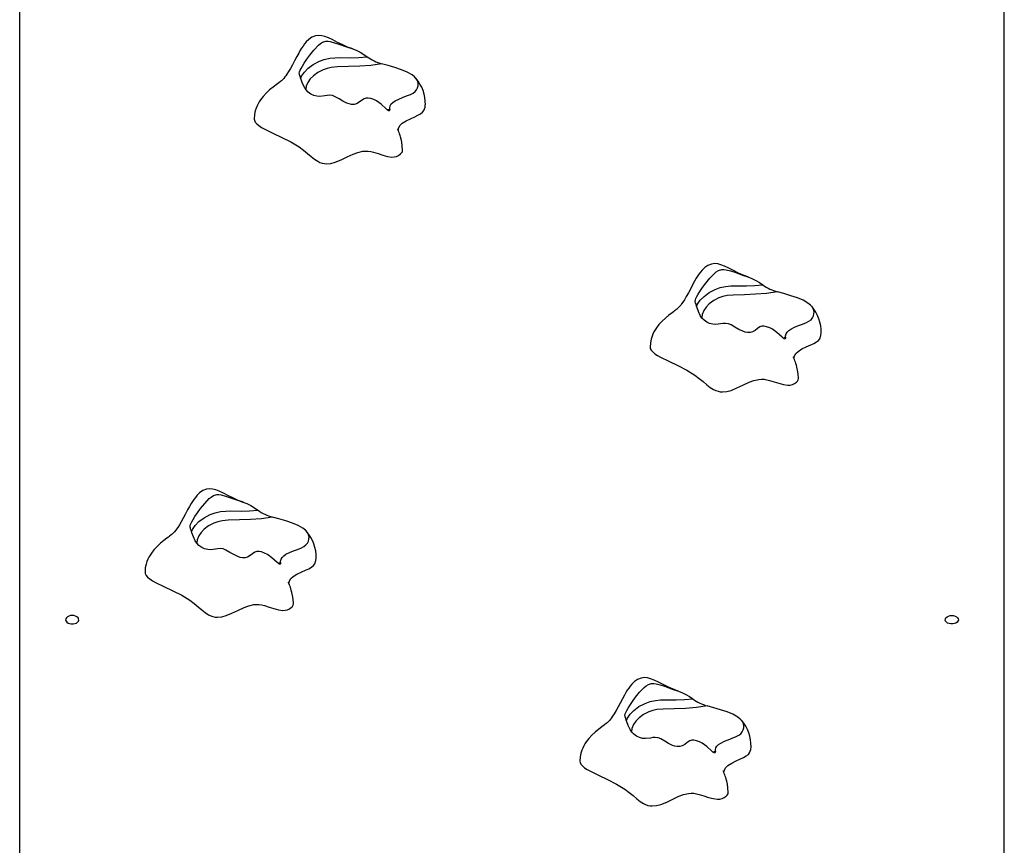
# Model space of a CAD drawing. Units: millimetres. Extents: x 9268 to 15349, y 1936 to 9916.
# Drawn here: x 11718 to 12468, y 7215 to 7844 of the extents above; entities that cross this region are included whole.
import ezdxf

# ---------------------------------------------------------------- set-up
doc = ezdxf.new("R2010")
doc.units = ezdxf.units.MM
doc.layers.add('Default', color=7, linetype='Continuous')

# ---------------------------------------------------------------- blocks, each defined once
blk = doc.blocks.new('SE5')
at = {"layer": 'Default', "color": 7, "linetype": 'Continuous'}
for p, q in [((11717.87, 7185.55), (11717.87, 8415.7)), ((12467.87, 7185.55), (12467.87, 8415.7)), ((11940.51, 7830.69), (11938.11, 7829.02)), ((11943.2, 7831.76), (11940.51, 7830.69)), ((11945.79, 7832.07), (11943.2, 7831.76)), ((11948.02, 7831.84), (11945.79, 7832.07)), ((11950.33, 7831.24), (11948.02, 7831.84)), ((11953.08, 7830.21), (11950.33, 7831.24)), ((11956.38, 7828.69), (11953.08, 7830.21)), ((11932.65, 7822.51), (11931.63, 7820.86)), ((11933.68, 7824.03), (11932.65, 7822.51)), ((11934.84, 7825.58), (11933.68, 7824.03)), ((11936.19, 7827.17), (11934.84, 7825.58)), ((11938.11, 7829.02), (11936.19, 7827.17)), ((11941.96, 7820.94), (11945.47, 7824.6)), ((11945.47, 7824.6), (11946.97, 7825.84)), ((11946.97, 7825.84), (11948.64, 7826.89)), ((11948.64, 7826.89), (11951.08, 7827.65)), ((11951.08, 7827.65), (11952.78, 7827.68)), ((11952.78, 7827.68), (11954.49, 7827.43)), ((11954.49, 7827.43), (11957.72, 7826.57)), ((11960.03, 7826.82), (11956.38, 7828.69)), ((11957.72, 7826.57), (11960.94, 7825.45)), ((11963.9, 7824.86), (11960.03, 7826.82)), ((11960.94, 7825.45), (11967.6, 7823.08)), ((11967.52, 7823.22), (11963.9, 7824.86)), ((11970.85, 7822.05), (11967.52, 7823.22)), ((11967.6, 7823.08), (11970.93, 7822.02)), ((11928.92, 7815.97), (11927.18, 7812.65)), ((11930.39, 7818.7), (11928.92, 7815.97)), ((11931.63, 7820.86), (11930.39, 7818.7)), ((11936.54, 7813.9), (11938.88, 7817.1)), ((11938.88, 7817.1), (11941.96, 7820.94)), ((11954.07, 7814.71), (11957.94, 7815.1)), ((11957.94, 7815.1), (11961.86, 7815.21)), ((11961.86, 7815.21), (11969.86, 7815.15)), ((11969.86, 7815.15), (11976.16, 7815.31)), ((11971.4, 7821.85), (11970.85, 7822.05)), ((11970.93, 7822.02), (11974.13, 7820.84)), ((11974.13, 7820.84), (11977.15, 7819.29)), ((11976.16, 7815.31), (11982.46, 7815.89)), ((11977.15, 7819.29), (11979.93, 7817.59)), ((11979.93, 7817.59), (11982.46, 7815.89)), ((11925.66, 7809.8), (11924.07, 7806.93)), ((11927.18, 7812.65), (11925.66, 7809.8)), ((11932.18, 7807), (11933.2, 7808.8)), ((11933.2, 7808.8), (11934.53, 7810.91)), ((11934.53, 7810.91), (11936.54, 7813.9)), ((11937.58, 7807.12), (11941.46, 7810)), ((11941.46, 7810), (11946.18, 7812.47)), ((11946.18, 7812.47), (11949.91, 7813.8)), ((11949.91, 7813.8), (11954.07, 7814.71)), ((11955.21, 7807.75), (11951.96, 7807.04)), ((11959.88, 7808.14), (11955.21, 7807.75)), ((11968.38, 7808.36), (11959.88, 7808.14)), ((11976.89, 7808.68), (11968.38, 7808.36)), ((11985.31, 7809.32), (11976.89, 7808.68)), ((11993.55, 7810.51), (11985.31, 7809.32)), ((11998.43, 7809.19), (11993.55, 7810.51)), ((12003.7, 7807.66), (11998.43, 7809.19)), ((12008.8, 7805.93), (12003.7, 7807.66)), ((11919.95, 7800.54), (11918.99, 7799.34)), ((11920.56, 7801.37), (11919.95, 7800.54)), ((11921.41, 7802.6), (11920.56, 7801.37)), ((11922.69, 7804.6), (11921.41, 7802.6)), ((11924.07, 7806.93), (11922.69, 7804.6)), ((11930.81, 7803.32), (11930.98, 7804.43)), ((11930.89, 7802.82), (11930.81, 7803.32)), ((11931.09, 7802.18), (11930.89, 7802.82)), ((11930.98, 7804.43), (11931.42, 7805.52)), ((11931.5, 7800.91), (11931.09, 7802.18)), ((11931.42, 7805.52), (11932.18, 7807)), ((11931.85, 7799.76), (11931.5, 7800.91)), ((11931.95, 7799.45), (11932.65, 7801.19)), ((11932.65, 7801.19), (11934.75, 7804.24)), ((11934.75, 7804.24), (11937.58, 7807.12)), ((11941.61, 7801.38), (11939.19, 7798.94)), ((11944.97, 7803.88), (11941.61, 7801.38)), ((11948.94, 7805.96), (11944.97, 7803.88)), ((11951.96, 7807.04), (11948.94, 7805.96)), ((12013.05, 7804.14), (12008.8, 7805.93)), ((12016.78, 7802.02), (12013.05, 7804.14)), ((12018.68, 7800.52), (12016.78, 7802.02)), ((12020.14, 7798.88), (12018.68, 7800.52)), ((11910.86, 7792.78), (11908.24, 7790.61)), ((11913.23, 7794.57), (11910.86, 7792.78)), ((11914.27, 7795.34), (11913.23, 7794.57)), ((11915.21, 7796.03), (11914.27, 7795.34)), ((11916.51, 7797.03), (11915.21, 7796.03)), ((11917.23, 7797.61), (11916.51, 7797.03)), ((11917.99, 7798.3), (11917.23, 7797.61)), ((11918.99, 7799.34), (11917.99, 7798.3)), ((11932.25, 7798.51), (11931.85, 7799.76)), ((11933.31, 7795.49), (11932.25, 7798.51)), ((11934.71, 7792.6), (11933.31, 7795.49)), ((11936.04, 7790.65), (11934.71, 7792.6)), ((11936.18, 7793.36), (11935.88, 7790.89)), ((11937.36, 7796.29), (11936.18, 7793.36)), ((11939.19, 7798.94), (11937.36, 7796.29)), ((12021.08, 7797.15), (12020.14, 7798.88)), ((12020.91, 7792.29), (12021.36, 7793.82)), ((12021.45, 7795.41), (12021.08, 7797.15)), ((12021.36, 7793.82), (12021.45, 7795.41)), ((11903.3, 7785.66), (11901.37, 7783.17)), ((11905.65, 7788.2), (11903.3, 7785.66)), ((11908.24, 7790.61), (11905.65, 7788.2)), ((11937.6, 7788.97), (11936.04, 7790.65)), ((11939.65, 7787.45), (11937.6, 7788.97)), ((11941.85, 7786.42), (11939.65, 7787.45)), ((11944.23, 7785.85), (11941.85, 7786.42)), ((11946.57, 7785.72), (11944.23, 7785.85)), ((11950.22, 7786.09), (11946.57, 7785.72)), ((11952.05, 7786.41), (11950.22, 7786.09)), ((11953.96, 7786.58), (11952.05, 7786.41)), ((11956.12, 7786.3), (11953.96, 7786.58)), ((11958.17, 7785.47), (11956.12, 7786.3)), ((11961.12, 7783.71), (11958.17, 7785.47)), ((12009.54, 7784.82), (12012.6, 7785.99)), ((12012.6, 7785.99), (12015.58, 7787.23)), ((12015.58, 7787.23), (12017.46, 7788.19)), ((12017.46, 7788.19), (12019.09, 7789.37)), ((12019.09, 7789.37), (12020.14, 7790.77)), ((12020.14, 7790.77), (12020.91, 7792.29)), ((11898.66, 7778.46), (11897.99, 7776.82)), ((11899.43, 7780.01), (11898.66, 7778.46)), ((11900.32, 7781.56), (11899.43, 7780.01)), ((11901.37, 7783.17), (11900.32, 7781.56)), ((11964.03, 7781.96), (11961.12, 7783.71)), ((11967.08, 7780.51), (11964.03, 7781.96)), ((11968.89, 7779.9), (11967.08, 7780.51)), ((11970.73, 7779.53), (11968.89, 7779.9)), ((11972.68, 7779.52), (11970.73, 7779.53)), ((11974.48, 7780.04), (11972.68, 7779.52)), ((11976.5, 7781.25), (11974.48, 7780.04)), ((11978.26, 7782.64), (11976.5, 7781.25)), ((11980.15, 7783.88), (11978.26, 7782.64)), ((11981.71, 7784.35), (11980.15, 7783.88)), ((11983.35, 7784.36), (11981.71, 7784.35)), ((11985.26, 7783.99), (11983.35, 7784.36)), ((11987.62, 7783.21), (11985.26, 7783.99)), ((11989.67, 7782.19), (11987.62, 7783.21)), ((11993.14, 7779.65), (11989.67, 7782.19)), ((11997.11, 7776.1), (11993.14, 7779.65)), ((11999.75, 7777.08), (12000.1, 7778.51)), ((12000.1, 7778.51), (12000.91, 7779.92)), ((12000.91, 7779.92), (12002.15, 7781.13)), ((12002.15, 7781.13), (12003.78, 7782.22)), ((12003.78, 7782.22), (12006.56, 7783.61)), ((12006.56, 7783.61), (12009.54, 7784.82)), ((12026.69, 7777.4), (12026.85, 7779.28)), ((11896.72, 7771.85), (11896.49, 7768.44)), ((11897.29, 7774.63), (11896.72, 7771.85)), ((11897.99, 7776.82), (11897.29, 7774.63)), ((11997.87, 7775.41), (11997.11, 7776.1)), ((11997.6, 7775.65), (11999.71, 7775.96)), ((11998.75, 7774.77), (11997.87, 7775.41)), ((11999.32, 7774.66), (11998.75, 7774.77)), ((11999.62, 7775.06), (11999.32, 7774.66)), ((11999.71, 7775.96), (11999.62, 7775.06)), ((11999.71, 7775.96), (11999.75, 7777.08)), ((12015.47, 7768.68), (12018.85, 7770.18)), ((12018.85, 7770.18), (12021.21, 7771.29)), ((12021.21, 7771.29), (12023.25, 7772.42)), ((12023.25, 7772.42), (12024.81, 7773.6)), ((12024.81, 7773.6), (12025.76, 7774.88)), ((12025.76, 7774.88), (12026.69, 7777.4)), ((11896.56, 7768.44), (11896.63, 7767.55)), ((11896.63, 7767.55), (11897.31, 7766.17)), ((11897.31, 7766.17), (11898.5, 7764.81)), ((11898.5, 7764.81), (11900.14, 7763.46)), ((11900.14, 7763.46), (11902.17, 7762.11)), ((12006.56, 7761.96), (12007.64, 7763.69)), ((12007.64, 7763.69), (12009.29, 7765.24)), ((12009.29, 7765.24), (12012.16, 7767.06)), ((12012.16, 7767.06), (12015.47, 7768.68)), ((11902.17, 7762.11), (11904.54, 7760.77)), ((11904.54, 7760.77), (11910.71, 7757.69)), ((11910.71, 7757.69), (11917.58, 7754.47)), ((12005.75, 7761.01), (12005.74, 7761.01)), ((12005.86, 7760.7), (12005.75, 7761.01)), ((12006.11, 7760.06), (12005.86, 7760.7)), ((12006.07, 7760.15), (12006.56, 7761.96)), ((12006.46, 7759.14), (12006.11, 7760.06)), ((12006.83, 7758.13), (12006.46, 7759.14)), ((12007.2, 7757.09), (12006.83, 7758.13)), ((12007.56, 7756), (12007.2, 7757.09)), ((12007.93, 7754.82), (12007.56, 7756)), ((11917.58, 7754.47), (11924.45, 7751)), ((11924.45, 7751), (11930.65, 7747.22)), ((12008.38, 7753.14), (12007.93, 7754.82)), ((12008.89, 7750.88), (12008.38, 7753.14)), ((12009.33, 7748.04), (12008.89, 7750.88)), ((12009.53, 7744.67), (12009.33, 7748.04)), ((11930.65, 7747.22), (11934.02, 7744.71)), ((11934.02, 7744.71), (11937.06, 7742.22)), ((11937.06, 7742.22), (11939.83, 7739.89)), ((11967.21, 7739.55), (11971.9, 7741.69)), ((11971.9, 7741.69), (11975.54, 7743.02)), ((11975.54, 7743.02), (11979.33, 7743.93)), ((11979.33, 7743.93), (11981.29, 7744.09)), ((11981.29, 7744.09), (11983.3, 7743.98)), ((11983.3, 7743.98), (11985.33, 7743.66)), ((11985.33, 7743.66), (11987.38, 7743.17)), ((11987.38, 7743.17), (11991, 7742.08)), ((11991, 7742.08), (11994.58, 7740.92)), ((11994.58, 7740.92), (11998.06, 7739.98)), ((12004.89, 7739.99), (12006.51, 7740.72)), ((12006.51, 7740.72), (12008.02, 7741.86)), ((12008.02, 7741.86), (12008.74, 7742.6)), ((12008.74, 7742.6), (12009.35, 7743.49)), ((12009.35, 7743.49), (12009.53, 7744.67)), ((11939.83, 7739.89), (11942.4, 7737.86)), ((11942.4, 7737.86), (11944.85, 7736.24)), ((11944.85, 7736.24), (11946.56, 7735.41)), ((11946.56, 7735.41), (11948.25, 7734.83)), ((11948.25, 7734.83), (11949.93, 7734.49)), ((11949.93, 7734.49), (11951.6, 7734.36)), ((11951.6, 7734.36), (11954.91, 7734.65)), ((11954.91, 7734.65), (11958.22, 7735.55)), ((11958.22, 7735.55), (11962.66, 7737.37)), ((11962.66, 7737.37), (11967.21, 7739.55)), ((11998.06, 7739.98), (12001.38, 7739.53)), ((12001.38, 7739.53), (12003.18, 7739.61)), ((12003.18, 7739.61), (12004.89, 7739.99)), ((12244.74, 7658.06), (12242.05, 7657)), ((12247.33, 7658.37), (12244.74, 7658.06)), ((12249.56, 7658.14), (12247.33, 7658.37)), ((12251.87, 7657.54), (12249.56, 7658.14)), ((12254.62, 7656.51), (12251.87, 7657.54)), ((12235.21, 7650.33), (12234.18, 7648.81)), ((12236.38, 7651.88), (12235.21, 7650.33)), ((12237.73, 7653.47), (12236.38, 7651.88)), ((12239.65, 7655.33), (12237.73, 7653.47)), ((12242.05, 7657), (12239.65, 7655.33)), ((12243.5, 7647.24), (12247, 7650.91)), ((12247, 7650.91), (12248.51, 7652.15)), ((12248.51, 7652.15), (12250.18, 7653.19)), ((12250.18, 7653.19), (12252.62, 7653.95)), ((12252.62, 7653.95), (12254.32, 7653.98)), ((12254.32, 7653.98), (12256.03, 7653.74)), ((12257.92, 7654.99), (12254.62, 7656.51)), ((12256.03, 7653.74), (12259.26, 7652.87)), ((12261.57, 7653.12), (12257.92, 7654.99)), ((12259.26, 7652.87), (12262.48, 7651.75)), ((12265.44, 7651.16), (12261.57, 7653.12)), ((12262.48, 7651.75), (12269.14, 7649.38)), ((12269.06, 7649.53), (12265.44, 7651.16)), ((12231.93, 7645), (12230.45, 7642.27)), ((12233.17, 7647.16), (12231.93, 7645)), ((12234.18, 7648.81), (12233.17, 7647.16)), ((12238.08, 7640.2), (12240.42, 7643.4)), ((12240.42, 7643.4), (12243.5, 7647.24)), ((12272.39, 7648.35), (12269.06, 7649.53)), ((12269.14, 7649.38), (12272.47, 7648.32)), ((12272.94, 7648.16), (12272.39, 7648.35)), ((12272.47, 7648.32), (12275.67, 7647.14)), ((12275.67, 7647.14), (12278.69, 7645.59)), ((12278.69, 7645.59), (12281.47, 7643.89)), ((12281.47, 7643.89), (12283.99, 7642.19)), ((12227.2, 7636.1), (12225.61, 7633.23)), ((12228.71, 7638.95), (12227.2, 7636.1)), ((12230.45, 7642.27), (12228.71, 7638.95)), ((12233.71, 7633.3), (12234.74, 7635.1)), ((12234.74, 7635.1), (12236.07, 7637.22)), ((12236.07, 7637.22), (12238.08, 7640.2)), ((12239.12, 7633.42), (12243, 7636.3)), ((12243, 7636.3), (12247.72, 7638.78)), ((12247.72, 7638.78), (12251.45, 7640.1)), ((12251.45, 7640.1), (12255.61, 7641.01)), ((12255.61, 7641.01), (12259.48, 7641.4)), ((12259.48, 7641.4), (12263.4, 7641.52)), ((12263.4, 7641.52), (12271.4, 7641.45)), ((12271.4, 7641.45), (12277.69, 7641.61)), ((12277.69, 7641.61), (12283.99, 7642.19)), ((12286.85, 7635.62), (12278.42, 7634.98)), ((12295.09, 7636.81), (12286.85, 7635.62)), ((12299.97, 7635.49), (12295.09, 7636.81)), ((12305.24, 7633.96), (12299.97, 7635.49)), ((12222.1, 7627.67), (12221.49, 7626.84)), ((12222.95, 7628.9), (12222.1, 7627.67)), ((12224.23, 7630.9), (12222.95, 7628.9)), ((12225.61, 7633.23), (12224.23, 7630.9)), ((12232.35, 7629.62), (12232.52, 7630.73)), ((12232.43, 7629.12), (12232.35, 7629.62)), ((12232.63, 7628.48), (12232.43, 7629.12)), ((12232.52, 7630.73), (12232.96, 7631.82)), ((12233.04, 7627.22), (12232.63, 7628.48)), ((12232.96, 7631.82), (12233.71, 7633.3)), ((12234.19, 7627.49), (12236.28, 7630.54)), ((12236.28, 7630.54), (12239.12, 7633.42)), ((12243.14, 7627.69), (12240.73, 7625.24)), ((12246.51, 7630.18), (12243.14, 7627.69)), ((12250.48, 7632.27), (12246.51, 7630.18)), ((12253.5, 7633.34), (12250.48, 7632.27)), ((12256.75, 7634.05), (12253.5, 7633.34)), ((12261.42, 7634.44), (12256.75, 7634.05)), ((12269.92, 7634.66), (12261.42, 7634.44)), ((12278.42, 7634.98), (12269.92, 7634.66)), ((12310.33, 7632.23), (12305.24, 7633.96)), ((12314.59, 7630.44), (12310.33, 7632.23)), ((12318.31, 7628.32), (12314.59, 7630.44)), ((12320.22, 7626.82), (12318.31, 7628.32)), ((12214.76, 7620.88), (12212.4, 7619.08)), ((12215.8, 7621.64), (12214.76, 7620.88)), ((12216.74, 7622.33), (12215.8, 7621.64)), ((12218.05, 7623.33), (12216.74, 7622.33)), ((12218.76, 7623.91), (12218.05, 7623.33)), ((12219.53, 7624.6), (12218.76, 7623.91)), ((12220.53, 7625.65), (12219.53, 7624.6)), ((12221.49, 7626.84), (12220.53, 7625.65)), ((12233.39, 7626.06), (12233.04, 7627.22)), ((12233.79, 7624.81), (12233.39, 7626.06)), ((12233.49, 7625.75), (12234.19, 7627.49)), ((12234.85, 7621.79), (12233.79, 7624.81)), ((12236.24, 7618.9), (12234.85, 7621.79)), ((12238.9, 7622.59), (12237.72, 7619.66)), ((12240.73, 7625.24), (12238.9, 7622.59)), ((12321.68, 7625.18), (12320.22, 7626.82)), ((12322.62, 7623.45), (12321.68, 7625.18)), ((12322.45, 7618.59), (12322.9, 7620.12)), ((12322.99, 7621.71), (12322.62, 7623.45)), ((12322.9, 7620.12), (12322.99, 7621.71)), ((12207.18, 7614.5), (12204.84, 7611.96)), ((12209.78, 7616.91), (12207.18, 7614.5)), ((12212.4, 7619.08), (12209.78, 7616.91)), ((12237.58, 7616.95), (12236.24, 7618.9)), ((12237.72, 7619.66), (12237.41, 7617.19)), ((12239.14, 7615.27), (12237.58, 7616.95)), ((12241.19, 7613.75), (12239.14, 7615.27)), ((12243.39, 7612.72), (12241.19, 7613.75)), ((12245.77, 7612.15), (12243.39, 7612.72)), ((12253.59, 7612.71), (12251.76, 7612.39)), ((12255.49, 7612.88), (12253.59, 7612.71)), ((12257.66, 7612.6), (12255.49, 7612.88)), ((12259.71, 7611.77), (12257.66, 7612.6)), ((12314.14, 7612.29), (12317.12, 7613.54)), ((12317.12, 7613.54), (12319, 7614.49)), ((12319, 7614.49), (12320.63, 7615.67)), ((12320.63, 7615.67), (12321.67, 7617.07)), ((12321.67, 7617.07), (12322.45, 7618.59)), ((12200.97, 7606.31), (12200.2, 7604.76)), ((12201.85, 7607.86), (12200.97, 7606.31)), ((12202.91, 7609.47), (12201.85, 7607.86)), ((12204.84, 7611.96), (12202.91, 7609.47)), ((12248.11, 7612.02), (12245.77, 7612.15)), ((12251.76, 7612.39), (12248.11, 7612.02)), ((12262.66, 7610.01), (12259.71, 7611.77)), ((12265.57, 7608.26), (12262.66, 7610.01)), ((12268.62, 7606.81), (12265.57, 7608.26)), ((12270.42, 7606.2), (12268.62, 7606.81)), ((12272.26, 7605.83), (12270.42, 7606.2)), ((12274.22, 7605.82), (12272.26, 7605.83)), ((12276.02, 7606.34), (12274.22, 7605.82)), ((12278.04, 7607.55), (12276.02, 7606.34)), ((12279.8, 7608.94), (12278.04, 7607.55)), ((12281.69, 7610.18), (12279.8, 7608.94)), ((12283.25, 7610.65), (12281.69, 7610.18)), ((12284.89, 7610.66), (12283.25, 7610.65)), ((12286.8, 7610.3), (12284.89, 7610.66)), ((12289.15, 7609.52), (12286.8, 7610.3)), ((12291.21, 7608.49), (12289.15, 7609.52)), ((12294.68, 7605.95), (12291.21, 7608.49)), ((12298.65, 7602.41), (12294.68, 7605.95)), ((12301.64, 7604.81), (12302.44, 7606.22)), ((12302.44, 7606.22), (12303.69, 7607.43)), ((12303.69, 7607.43), (12305.32, 7608.52)), ((12305.32, 7608.52), (12308.1, 7609.91)), ((12308.1, 7609.91), (12311.08, 7611.13)), ((12311.08, 7611.13), (12314.14, 7612.29)), ((12328.23, 7603.71), (12328.39, 7605.58)), ((12198.26, 7598.15), (12198.03, 7594.74)), ((12198.83, 7600.93), (12198.26, 7598.15)), ((12199.53, 7603.12), (12198.83, 7600.93)), ((12200.2, 7604.76), (12199.53, 7603.12)), ((12299.41, 7601.71), (12298.65, 7602.41)), ((12299.14, 7601.95), (12301.24, 7602.26)), ((12300.29, 7601.07), (12299.41, 7601.71)), ((12300.86, 7600.96), (12300.29, 7601.07)), ((12301.16, 7601.36), (12300.86, 7600.96)), ((12301.24, 7602.26), (12301.16, 7601.36)), ((12301.24, 7602.26), (12301.29, 7603.38)), ((12301.29, 7603.38), (12301.64, 7604.81)), ((12320.39, 7596.49), (12322.75, 7597.59)), ((12322.75, 7597.59), (12324.78, 7598.72)), ((12324.78, 7598.72), (12326.35, 7599.9)), ((12326.35, 7599.9), (12327.3, 7601.18)), ((12327.3, 7601.18), (12328.23, 7603.71)), ((12198.1, 7594.74), (12198.17, 7593.85)), ((12198.17, 7593.85), (12198.85, 7592.47)), ((12198.85, 7592.47), (12200.04, 7591.11)), ((12200.04, 7591.11), (12201.68, 7589.76)), ((12309.18, 7590), (12310.83, 7591.54)), ((12310.83, 7591.54), (12313.7, 7593.36)), ((12313.7, 7593.36), (12317, 7594.98)), ((12317, 7594.98), (12320.39, 7596.49)), ((12201.68, 7589.76), (12203.71, 7588.42)), ((12203.71, 7588.42), (12206.07, 7587.07)), ((12206.07, 7587.07), (12212.25, 7583.99)), ((12212.25, 7583.99), (12219.12, 7580.77)), ((12307.28, 7587.32), (12307.28, 7587.31)), ((12307.4, 7587), (12307.28, 7587.32)), ((12307.64, 7586.36), (12307.4, 7587)), ((12307.61, 7586.45), (12308.1, 7588.26)), ((12308, 7585.44), (12307.64, 7586.36)), ((12308.37, 7584.43), (12308, 7585.44)), ((12308.1, 7588.26), (12309.18, 7590)), ((12308.74, 7583.39), (12308.37, 7584.43)), ((12309.1, 7582.3), (12308.74, 7583.39)), ((12219.12, 7580.77), (12225.99, 7577.3)), ((12225.99, 7577.3), (12232.19, 7573.52)), ((12309.46, 7581.12), (12309.1, 7582.3)), ((12309.92, 7579.44), (12309.46, 7581.12)), ((12310.43, 7577.18), (12309.92, 7579.44)), ((12310.86, 7574.34), (12310.43, 7577.18)), ((12232.19, 7573.52), (12235.56, 7571.01)), ((12235.56, 7571.01), (12238.6, 7568.52)), ((12238.6, 7568.52), (12241.37, 7566.19)), ((12268.75, 7565.86), (12273.43, 7567.99)), ((12273.43, 7567.99), (12277.08, 7569.32)), ((12277.08, 7569.32), (12280.87, 7570.23)), ((12280.87, 7570.23), (12282.83, 7570.39)), ((12282.83, 7570.39), (12284.84, 7570.28)), ((12284.84, 7570.28), (12286.87, 7569.96)), ((12286.87, 7569.96), (12288.92, 7569.47)), ((12288.92, 7569.47), (12292.53, 7568.38)), ((12292.53, 7568.38), (12296.12, 7567.22)), ((12308.05, 7567.02), (12309.56, 7568.16)), ((12309.56, 7568.16), (12310.27, 7568.9)), ((12310.27, 7568.9), (12310.88, 7569.79)), ((12311.07, 7570.97), (12310.86, 7574.34)), ((12310.88, 7569.79), (12311.06, 7570.97)), ((12241.37, 7566.19), (12243.93, 7564.16)), ((12243.93, 7564.16), (12246.39, 7562.54)), ((12246.39, 7562.54), (12248.1, 7561.71)), ((12248.1, 7561.71), (12249.79, 7561.13)), ((12249.79, 7561.13), (12251.47, 7560.79)), ((12251.47, 7560.79), (12253.14, 7560.66)), ((12253.14, 7560.66), (12256.45, 7560.95)), ((12256.45, 7560.95), (12259.76, 7561.85)), ((12259.76, 7561.85), (12264.2, 7563.67)), ((12264.2, 7563.67), (12268.75, 7565.86)), ((12296.12, 7567.22), (12299.6, 7566.28)), ((12299.6, 7566.28), (12302.92, 7565.84)), ((12302.92, 7565.84), (12304.72, 7565.91)), ((12304.72, 7565.91), (12306.43, 7566.29)), ((12306.43, 7566.29), (12308.05, 7567.02)), ((11857.36, 7485.51), (11854.95, 7483.84)), ((11860.04, 7486.58), (11857.36, 7485.51)), ((11862.63, 7486.88), (11860.04, 7486.58)), ((11864.86, 7486.65), (11862.63, 7486.88)), ((11867.17, 7486.06), (11864.86, 7486.65)), ((11869.92, 7485.03), (11867.17, 7486.06)), ((11873.22, 7483.5), (11869.92, 7485.03)), ((11850.52, 7478.85), (11849.49, 7477.32)), ((11851.68, 7480.4), (11850.52, 7478.85)), ((11853.03, 7481.99), (11851.68, 7480.4)), ((11854.95, 7483.84), (11853.03, 7481.99)), ((11858.81, 7475.76), (11862.31, 7479.42)), ((11862.31, 7479.42), (11863.81, 7480.66)), ((11863.81, 7480.66), (11865.48, 7481.7)), ((11865.48, 7481.7), (11867.93, 7482.47)), ((11867.93, 7482.47), (11869.62, 7482.5)), ((11869.62, 7482.5), (11871.33, 7482.25)), ((11871.33, 7482.25), (11874.56, 7481.39)), ((11876.87, 7481.64), (11873.22, 7483.5)), ((11874.56, 7481.39), (11877.78, 7480.27)), ((11880.74, 7479.68), (11876.87, 7481.64)), ((11877.78, 7480.27), (11884.44, 7477.9)), ((11884.36, 7478.04), (11880.74, 7479.68)), ((11887.69, 7476.87), (11884.36, 7478.04)), ((11884.44, 7477.9), (11887.77, 7476.84)), ((11845.76, 7470.79), (11844.02, 7467.47)), ((11847.23, 7473.52), (11845.76, 7470.79)), ((11848.47, 7475.68), (11847.23, 7473.52)), ((11849.49, 7477.32), (11848.47, 7475.68)), ((11853.38, 7468.72), (11855.72, 7471.92)), ((11855.72, 7471.92), (11858.81, 7475.76)), ((11874.78, 7469.92), (11878.71, 7470.03)), ((11878.71, 7470.03), (11886.7, 7469.97)), ((11886.7, 7469.97), (11893, 7470.13)), ((11888.24, 7476.67), (11887.69, 7476.87)), ((11887.77, 7476.84), (11890.97, 7475.66)), ((11890.97, 7475.66), (11893.99, 7474.11)), ((11893, 7470.13), (11899.3, 7470.7)), ((11893.99, 7474.11), (11896.78, 7472.41)), ((11896.78, 7472.41), (11899.3, 7470.7)), ((11842.5, 7464.62), (11840.91, 7461.74)), ((11844.02, 7467.47), (11842.5, 7464.62)), ((11849.02, 7461.82), (11850.05, 7463.61)), ((11850.05, 7463.61), (11851.37, 7465.73)), ((11851.37, 7465.73), (11853.38, 7468.72)), ((11854.42, 7461.94), (11858.3, 7464.82)), ((11858.3, 7464.82), (11863.02, 7467.29)), ((11863.02, 7467.29), (11866.75, 7468.62)), ((11866.75, 7468.62), (11870.92, 7469.53)), ((11872.05, 7462.57), (11868.8, 7461.86)), ((11870.92, 7469.53), (11874.78, 7469.92)), ((11876.72, 7462.95), (11872.05, 7462.57)), ((11885.22, 7463.18), (11876.72, 7462.95)), ((11893.73, 7463.5), (11885.22, 7463.18)), ((11902.15, 7464.13), (11893.73, 7463.5)), ((11910.39, 7465.33), (11902.15, 7464.13)), ((11915.27, 7464.01), (11910.39, 7465.33)), ((11920.54, 7462.48), (11915.27, 7464.01)), ((11836.79, 7455.35), (11835.83, 7454.16)), ((11837.4, 7456.19), (11836.79, 7455.35)), ((11838.25, 7457.42), (11837.4, 7456.19)), ((11839.54, 7459.42), (11838.25, 7457.42)), ((11840.91, 7461.74), (11839.54, 7459.42)), ((11847.65, 7458.14), (11847.82, 7459.24)), ((11847.73, 7457.64), (11847.65, 7458.14)), ((11847.93, 7457), (11847.73, 7457.64)), ((11847.82, 7459.24), (11848.26, 7460.34)), ((11848.34, 7455.73), (11847.93, 7457)), ((11848.26, 7460.34), (11849.02, 7461.82)), ((11848.69, 7454.58), (11848.34, 7455.73)), ((11848.79, 7454.27), (11849.49, 7456.01)), ((11849.49, 7456.01), (11851.59, 7459.06)), ((11851.59, 7459.06), (11854.42, 7461.94)), ((11858.45, 7456.2), (11856.03, 7453.75)), ((11861.81, 7458.7), (11858.45, 7456.2)), ((11865.78, 7460.78), (11861.81, 7458.7)), ((11868.8, 7461.86), (11865.78, 7460.78)), ((11925.64, 7460.75), (11920.54, 7462.48)), ((11929.89, 7458.96), (11925.64, 7460.75)), ((11933.62, 7456.84), (11929.89, 7458.96)), ((11935.53, 7455.34), (11933.62, 7456.84)), ((11936.99, 7453.7), (11935.53, 7455.34)), ((11827.7, 7447.59), (11825.08, 7445.43)), ((11830.07, 7449.39), (11827.7, 7447.59)), ((11831.11, 7450.16), (11830.07, 7449.39)), ((11832.05, 7450.85), (11831.11, 7450.16)), ((11833.35, 7451.84), (11832.05, 7450.85)), ((11834.07, 7452.43), (11833.35, 7451.84)), ((11834.83, 7453.12), (11834.07, 7452.43)), ((11835.83, 7454.16), (11834.83, 7453.12)), ((11849.09, 7453.32), (11848.69, 7454.58)), ((11850.15, 7450.31), (11849.09, 7453.32)), ((11851.55, 7447.42), (11850.15, 7450.31)), ((11853.02, 7448.18), (11852.72, 7445.7)), ((11854.2, 7451.11), (11853.02, 7448.18)), ((11856.03, 7453.75), (11854.2, 7451.11)), ((11937.92, 7451.97), (11936.99, 7453.7)), ((11937.75, 7447.11), (11938.2, 7448.64)), ((11938.3, 7450.23), (11937.92, 7451.97)), ((11938.2, 7448.64), (11938.3, 7450.23)), ((11820.14, 7440.48), (11818.22, 7437.99)), ((11822.49, 7443.02), (11820.14, 7440.48)), ((11825.08, 7445.43), (11822.49, 7443.02)), ((11852.88, 7445.47), (11851.55, 7447.42)), ((11854.44, 7443.79), (11852.88, 7445.47)), ((11856.49, 7442.27), (11854.44, 7443.79)), ((11858.69, 7441.24), (11856.49, 7442.27)), ((11861.07, 7440.66), (11858.69, 7441.24)), ((11863.41, 7440.54), (11861.07, 7440.66)), ((11867.07, 7440.91), (11863.41, 7440.54)), ((11868.89, 7441.23), (11867.07, 7440.91)), ((11870.8, 7441.4), (11868.89, 7441.23)), ((11872.96, 7441.12), (11870.8, 7441.4)), ((11875.01, 7440.28), (11872.96, 7441.12)), ((11877.96, 7438.53), (11875.01, 7440.28)), ((11926.39, 7439.64), (11929.44, 7440.81)), ((11929.44, 7440.81), (11932.42, 7442.05)), ((11932.42, 7442.05), (11934.3, 7443.01)), ((11934.3, 7443.01), (11935.93, 7444.19)), ((11935.93, 7444.19), (11936.98, 7445.59)), ((11936.98, 7445.59), (11937.75, 7447.11)), ((11815.5, 7433.27), (11814.83, 7431.64)), ((11816.27, 7434.83), (11815.5, 7433.27)), ((11817.16, 7436.38), (11816.27, 7434.83)), ((11818.22, 7437.99), (11817.16, 7436.38)), ((11880.87, 7436.78), (11877.96, 7438.53)), ((11883.92, 7435.32), (11880.87, 7436.78)), ((11885.73, 7434.72), (11883.92, 7435.32)), ((11887.57, 7434.35), (11885.73, 7434.72)), ((11889.52, 7434.34), (11887.57, 7434.35)), ((11891.32, 7434.86), (11889.52, 7434.34)), ((11893.34, 7436.06), (11891.32, 7434.86)), ((11895.1, 7437.46), (11893.34, 7436.06)), ((11896.99, 7438.7), (11895.1, 7437.46)), ((11898.55, 7439.16), (11896.99, 7438.7)), ((11900.19, 7439.18), (11898.55, 7439.16)), ((11902.1, 7438.81), (11900.19, 7439.18)), ((11904.46, 7438.03), (11902.1, 7438.81)), ((11906.51, 7437.01), (11904.46, 7438.03)), ((11909.98, 7434.47), (11906.51, 7437.01)), ((11913.95, 7430.92), (11909.98, 7434.47)), ((11916.59, 7431.89), (11916.94, 7433.33)), ((11916.94, 7433.33), (11917.75, 7434.74)), ((11917.75, 7434.74), (11918.99, 7435.95)), ((11918.99, 7435.95), (11920.62, 7437.04)), ((11920.62, 7437.04), (11923.4, 7438.43)), ((11923.4, 7438.43), (11926.39, 7439.64)), ((11943.53, 7432.22), (11943.7, 7434.1)), ((11813.56, 7426.67), (11813.33, 7423.26)), ((11814.13, 7429.45), (11813.56, 7426.67)), ((11814.83, 7431.64), (11814.13, 7429.45)), ((11914.71, 7430.22), (11913.95, 7430.92)), ((11914.44, 7430.47), (11916.55, 7430.77)), ((11915.59, 7429.59), (11914.71, 7430.22)), ((11916.16, 7429.48), (11915.59, 7429.59)), ((11916.47, 7429.88), (11916.16, 7429.48)), ((11916.55, 7430.77), (11916.47, 7429.88)), ((11916.55, 7430.77), (11916.59, 7431.89)), ((11932.31, 7423.49), (11935.69, 7425)), ((11935.69, 7425), (11938.05, 7426.11)), ((11938.05, 7426.11), (11940.09, 7427.24)), ((11940.09, 7427.24), (11941.65, 7428.42)), ((11941.65, 7428.42), (11942.6, 7429.7)), ((11942.6, 7429.7), (11943.53, 7432.22)), ((11813.4, 7423.26), (11813.47, 7422.37)), ((11813.47, 7422.37), (11814.15, 7420.99)), ((11814.15, 7420.99), (11815.34, 7419.63)), ((11815.34, 7419.63), (11816.99, 7418.28)), ((11816.99, 7418.28), (11819.02, 7416.93)), ((11923.41, 7416.78), (11924.48, 7418.51)), ((11924.48, 7418.51), (11926.13, 7420.06)), ((11926.13, 7420.06), (11929.01, 7421.88)), ((11929.01, 7421.88), (11932.31, 7423.49)), ((11819.02, 7416.93), (11821.38, 7415.58)), ((11821.38, 7415.58), (11827.55, 7412.51)), ((11827.55, 7412.51), (11834.42, 7409.28)), ((11922.59, 7415.83), (11922.58, 7415.83)), ((11922.71, 7415.51), (11922.59, 7415.83)), ((11922.95, 7414.88), (11922.71, 7415.51)), ((11922.91, 7414.97), (11923.41, 7416.78)), ((11923.3, 7413.95), (11922.95, 7414.88)), ((11923.68, 7412.94), (11923.3, 7413.95)), ((11924.05, 7411.9), (11923.68, 7412.94)), ((11924.41, 7410.82), (11924.05, 7411.9)), ((11924.77, 7409.64), (11924.41, 7410.82)), ((11834.42, 7409.28), (11841.3, 7405.82)), ((11841.3, 7405.82), (11847.49, 7402.04)), ((11925.22, 7407.96), (11924.77, 7409.64)), ((11925.73, 7405.7), (11925.22, 7407.96)), ((11926.17, 7402.86), (11925.73, 7405.7)), ((11926.37, 7399.49), (11926.17, 7402.86)), ((11847.49, 7402.04), (11850.86, 7399.53)), ((11850.86, 7399.53), (11853.9, 7397.04)), ((11853.9, 7397.04), (11856.67, 7394.71)), ((11884.05, 7394.37), (11888.74, 7396.51)), ((11888.74, 7396.51), (11892.39, 7397.84)), ((11892.39, 7397.84), (11896.17, 7398.75)), ((11896.17, 7398.75), (11898.14, 7398.91)), ((11898.14, 7398.91), (11900.14, 7398.8)), ((11900.14, 7398.8), (11902.17, 7398.48)), ((11902.17, 7398.48), (11904.23, 7397.99)), ((11904.23, 7397.99), (11907.84, 7396.9)), ((11907.84, 7396.9), (11911.42, 7395.74)), ((11911.42, 7395.74), (11914.91, 7394.8)), ((11921.74, 7394.8), (11923.35, 7395.54)), ((11923.35, 7395.54), (11924.86, 7396.68)), ((11924.86, 7396.68), (11925.58, 7397.42)), ((11925.58, 7397.42), (11926.19, 7398.31)), ((11926.19, 7398.31), (11926.37, 7399.49)), ((11752.97, 7387.89), (11752.88, 7387.02)), ((11753.43, 7388.72), (11752.97, 7387.89)), ((11754.22, 7389.43), (11753.43, 7388.72)), ((11755.27, 7389.98), (11754.22, 7389.43)), ((11756.52, 7390.33), (11755.27, 7389.98)), ((11757.87, 7390.45), (11756.52, 7390.33)), ((11759.22, 7390.33), (11757.87, 7390.45)), ((11760.47, 7389.98), (11759.22, 7390.33)), ((11761.52, 7389.43), (11760.47, 7389.98)), ((11762.31, 7388.72), (11761.52, 7389.43)), ((11762.77, 7387.89), (11762.31, 7388.72)), ((11762.86, 7387.02), (11762.77, 7387.89)), ((11856.67, 7394.71), (11859.24, 7392.68)), ((11859.24, 7392.68), (11861.69, 7391.06)), ((11861.69, 7391.06), (11863.4, 7390.23)), ((11863.4, 7390.23), (11865.09, 7389.65)), ((11865.09, 7389.65), (11866.77, 7389.31)), ((11866.77, 7389.31), (11868.44, 7389.18)), ((11868.44, 7389.18), (11871.75, 7389.47)), ((11871.75, 7389.47), (11875.06, 7390.36)), ((11875.06, 7390.36), (11879.51, 7392.19)), ((11879.51, 7392.19), (11884.05, 7394.37)), ((11914.91, 7394.8), (11918.22, 7394.35)), ((11918.22, 7394.35), (11920.02, 7394.43)), ((11920.02, 7394.43), (11921.74, 7394.8)), ((12422.88, 7387.02), (12422.97, 7387.89)), ((12422.97, 7387.89), (12423.43, 7388.72)), ((12423.43, 7388.72), (12424.22, 7389.43)), ((12424.22, 7389.43), (12425.27, 7389.98)), ((12425.27, 7389.98), (12426.52, 7390.33)), ((12426.52, 7390.33), (12427.87, 7390.45)), ((12427.87, 7390.45), (12429.22, 7390.33)), ((12429.22, 7390.33), (12430.47, 7389.98)), ((12430.47, 7389.98), (12431.52, 7389.43)), ((12431.52, 7389.43), (12432.31, 7388.72)), ((12432.31, 7388.72), (12432.77, 7387.89)), ((12432.77, 7387.89), (12432.86, 7387.02)), ((11752.88, 7387.02), (11753.16, 7386.16)), ((11753.16, 7386.16), (11753.79, 7385.38)), ((11753.79, 7385.38), (11754.71, 7384.74)), ((11754.71, 7384.74), (11755.88, 7384.29)), ((11755.88, 7384.29), (11757.19, 7384.05)), ((11757.19, 7384.05), (11758.55, 7384.05)), ((11758.55, 7384.05), (11759.86, 7384.29)), ((11759.86, 7384.29), (11761.03, 7384.74)), ((11761.03, 7384.74), (11761.95, 7385.38)), ((11761.95, 7385.38), (11762.58, 7386.16)), ((11762.58, 7386.16), (11762.86, 7387.02)), ((12423.16, 7386.16), (12422.88, 7387.02)), ((12423.79, 7385.38), (12423.16, 7386.16)), ((12424.71, 7384.74), (12423.79, 7385.38)), ((12425.88, 7384.29), (12424.71, 7384.74)), ((12427.19, 7384.05), (12425.88, 7384.29)), ((12428.55, 7384.05), (12427.19, 7384.05)), ((12429.86, 7384.29), (12428.55, 7384.05)), ((12431.03, 7384.74), (12429.86, 7384.29)), ((12431.95, 7385.38), (12431.03, 7384.74)), ((12432.58, 7386.16), (12431.95, 7385.38)), ((12432.86, 7387.02), (12432.58, 7386.16)), ((12191.28, 7342.85), (12188.59, 7341.78)), ((12193.87, 7343.15), (12191.28, 7342.85)), ((12196.1, 7342.92), (12193.87, 7343.15)), ((12198.41, 7342.33), (12196.1, 7342.92)), ((12181.75, 7335.12), (12180.72, 7333.59)), ((12182.92, 7336.67), (12181.75, 7335.12)), ((12184.26, 7338.26), (12182.92, 7336.67)), ((12186.19, 7340.11), (12184.26, 7338.26)), ((12188.59, 7341.78), (12186.19, 7340.11)), ((12190.04, 7332.03), (12193.54, 7335.69)), ((12193.54, 7335.69), (12195.05, 7336.93)), ((12195.05, 7336.93), (12196.72, 7337.97)), ((12196.72, 7337.97), (12199.16, 7338.74)), ((12201.16, 7341.3), (12198.41, 7342.33)), ((12199.16, 7338.74), (12200.86, 7338.77)), ((12200.86, 7338.77), (12202.57, 7338.52)), ((12204.46, 7339.77), (12201.16, 7341.3)), ((12202.57, 7338.52), (12205.79, 7337.66)), ((12208.11, 7337.91), (12204.46, 7339.77)), ((12205.79, 7337.66), (12209.02, 7336.54)), ((12211.97, 7335.95), (12208.11, 7337.91)), ((12209.02, 7336.54), (12215.68, 7334.17)), ((12215.6, 7334.31), (12211.97, 7335.95)), ((12178.47, 7329.79), (12176.99, 7327.06)), ((12179.7, 7331.95), (12178.47, 7329.79)), ((12180.72, 7333.59), (12179.7, 7331.95)), ((12184.62, 7324.99), (12186.96, 7328.19)), ((12186.96, 7328.19), (12190.04, 7332.03)), ((12218.93, 7333.14), (12215.6, 7334.31)), ((12215.68, 7334.17), (12219.01, 7333.11)), ((12219.48, 7332.94), (12218.93, 7333.14)), ((12219.01, 7333.11), (12222.21, 7331.93)), ((12222.21, 7331.93), (12225.23, 7330.38)), ((12225.23, 7330.38), (12228.01, 7328.68)), ((12228.01, 7328.68), (12230.53, 7326.97)), ((12173.74, 7320.89), (12172.15, 7318.01)), ((12175.25, 7323.74), (12173.74, 7320.89)), ((12176.99, 7327.06), (12175.25, 7323.74)), ((12181.28, 7319.88), (12182.6, 7322)), ((12182.6, 7322), (12184.62, 7324.99)), ((12185.66, 7318.21), (12189.54, 7321.09)), ((12189.54, 7321.09), (12194.26, 7323.56)), ((12194.26, 7323.56), (12197.99, 7324.89)), ((12197.99, 7324.89), (12202.15, 7325.8)), ((12202.15, 7325.8), (12206.02, 7326.19)), ((12206.02, 7326.19), (12209.94, 7326.3)), ((12209.94, 7326.3), (12217.94, 7326.24)), ((12217.94, 7326.24), (12224.23, 7326.4)), ((12224.23, 7326.4), (12230.53, 7326.97)), ((12233.39, 7320.4), (12224.96, 7319.77)), ((12241.63, 7321.6), (12233.39, 7320.4)), ((12246.51, 7320.28), (12241.63, 7321.6)), ((12251.78, 7318.74), (12246.51, 7320.28)), ((12169.49, 7313.69), (12168.64, 7312.46)), ((12170.77, 7315.69), (12169.49, 7313.69)), ((12172.15, 7318.01), (12170.77, 7315.69)), ((12178.89, 7314.41), (12179.06, 7315.51)), ((12178.97, 7313.91), (12178.89, 7314.41)), ((12179.16, 7313.27), (12178.97, 7313.91)), ((12179.06, 7315.51), (12179.5, 7316.61)), ((12179.58, 7312), (12179.16, 7313.27)), ((12179.5, 7316.61), (12180.25, 7318.09)), ((12180.25, 7318.09), (12181.28, 7319.88)), ((12180.73, 7312.28), (12182.82, 7315.33)), ((12182.82, 7315.33), (12185.66, 7318.21)), ((12193.04, 7314.97), (12189.68, 7312.47)), ((12197.02, 7317.05), (12193.04, 7314.97)), ((12200.03, 7318.13), (12197.02, 7317.05)), ((12203.29, 7318.84), (12200.03, 7318.13)), ((12207.96, 7319.22), (12203.29, 7318.84)), ((12216.45, 7319.45), (12207.96, 7319.22)), ((12224.96, 7319.77), (12216.45, 7319.45)), ((12256.87, 7317.02), (12251.78, 7318.74)), ((12261.13, 7315.23), (12256.87, 7317.02)), ((12264.85, 7313.11), (12261.13, 7315.23)), ((12266.76, 7311.61), (12264.85, 7313.11)), ((12161.3, 7305.66), (12158.94, 7303.86)), ((12162.34, 7306.43), (12161.3, 7305.66)), ((12163.28, 7307.12), (12162.34, 7306.43)), ((12164.59, 7308.11), (12163.28, 7307.12)), ((12165.3, 7308.7), (12164.59, 7308.11)), ((12166.07, 7309.39), (12165.3, 7308.7)), ((12167.06, 7310.43), (12166.07, 7309.39)), ((12168.02, 7311.62), (12167.06, 7310.43)), ((12168.64, 7312.46), (12168.02, 7311.62)), ((12179.93, 7310.85), (12179.58, 7312)), ((12180.32, 7309.59), (12179.93, 7310.85)), ((12180.03, 7310.54), (12180.73, 7312.28)), ((12181.38, 7306.58), (12180.32, 7309.59)), ((12182.78, 7303.69), (12181.38, 7306.58)), ((12185.44, 7307.38), (12184.26, 7304.45)), ((12187.27, 7310.02), (12185.44, 7307.38)), ((12189.68, 7312.47), (12187.27, 7310.02)), ((12268.22, 7309.97), (12266.76, 7311.61)), ((12269.15, 7308.24), (12268.22, 7309.97)), ((12269.53, 7306.5), (12269.15, 7308.24)), ((12269.44, 7304.91), (12269.53, 7306.5)), ((12153.72, 7299.29), (12151.38, 7296.75)), ((12156.32, 7301.7), (12153.72, 7299.29)), ((12158.94, 7303.86), (12156.32, 7301.7)), ((12184.11, 7301.74), (12182.78, 7303.69)), ((12184.26, 7304.45), (12183.95, 7301.97)), ((12185.68, 7300.06), (12184.11, 7301.74)), ((12187.73, 7298.54), (12185.68, 7300.06)), ((12189.93, 7297.51), (12187.73, 7298.54)), ((12192.31, 7296.93), (12189.93, 7297.51)), ((12202.03, 7297.67), (12200.12, 7297.49)), ((12204.2, 7297.39), (12202.03, 7297.67)), ((12260.68, 7297.08), (12263.66, 7298.32)), ((12263.66, 7298.32), (12265.53, 7299.28)), ((12265.53, 7299.28), (12267.16, 7300.46)), ((12267.16, 7300.46), (12268.21, 7301.86)), ((12268.21, 7301.86), (12268.98, 7303.38)), ((12268.98, 7303.38), (12269.44, 7304.91)), ((12147.5, 7291.1), (12146.74, 7289.54)), ((12148.39, 7292.65), (12147.5, 7291.1)), ((12149.45, 7294.26), (12148.39, 7292.65)), ((12151.38, 7296.75), (12149.45, 7294.26)), ((12194.65, 7296.81), (12192.31, 7296.93)), ((12198.3, 7297.18), (12194.65, 7296.81)), ((12200.12, 7297.49), (12198.3, 7297.18)), ((12206.25, 7296.55), (12204.2, 7297.39)), ((12209.2, 7294.8), (12206.25, 7296.55)), ((12212.11, 7293.05), (12209.2, 7294.8)), ((12215.16, 7291.59), (12212.11, 7293.05)), ((12216.96, 7290.99), (12215.16, 7291.59)), ((12218.8, 7290.62), (12216.96, 7290.99)), ((12220.75, 7290.61), (12218.8, 7290.62)), ((12222.56, 7291.13), (12220.75, 7290.61)), ((12224.57, 7292.33), (12222.56, 7291.13)), ((12226.34, 7293.73), (12224.57, 7292.33)), ((12228.23, 7294.97), (12226.34, 7293.73)), ((12229.78, 7295.43), (12228.23, 7294.97)), ((12231.43, 7295.45), (12229.78, 7295.43)), ((12233.34, 7295.08), (12231.43, 7295.45)), ((12235.69, 7294.3), (12233.34, 7295.08)), ((12237.75, 7293.28), (12235.69, 7294.3)), ((12241.22, 7290.73), (12237.75, 7293.28)), ((12245.19, 7287.19), (12241.22, 7290.73)), ((12248.18, 7289.6), (12248.98, 7291.01)), ((12248.98, 7291.01), (12250.23, 7292.22)), ((12250.23, 7292.22), (12251.85, 7293.31)), ((12251.85, 7293.31), (12254.64, 7294.7)), ((12254.64, 7294.7), (12257.62, 7295.91)), ((12257.62, 7295.91), (12260.68, 7297.08)), ((12274.76, 7288.49), (12274.93, 7290.37)), ((12144.8, 7282.94), (12144.57, 7279.53)), ((12145.37, 7285.72), (12144.8, 7282.94)), ((12146.06, 7287.91), (12145.37, 7285.72)), ((12146.74, 7289.54), (12146.06, 7287.91)), ((12245.95, 7286.49), (12245.19, 7287.19)), ((12245.68, 7286.74), (12247.78, 7287.04)), ((12246.82, 7285.86), (12245.95, 7286.49)), ((12247.39, 7285.75), (12246.82, 7285.86)), ((12247.7, 7286.15), (12247.39, 7285.75)), ((12247.78, 7287.04), (12247.7, 7286.15)), ((12247.78, 7287.04), (12247.83, 7288.16)), ((12247.83, 7288.16), (12248.18, 7289.6)), ((12269.28, 7282.38), (12271.32, 7283.51)), ((12271.32, 7283.51), (12272.89, 7284.69)), ((12272.89, 7284.69), (12273.84, 7285.97)), ((12273.84, 7285.97), (12274.76, 7288.49)), ((12144.64, 7279.53), (12144.71, 7278.64)), ((12144.71, 7278.64), (12145.39, 7277.26)), ((12145.39, 7277.26), (12146.58, 7275.9)), ((12146.58, 7275.9), (12148.22, 7274.55)), ((12255.71, 7274.78), (12257.37, 7276.33)), ((12257.37, 7276.33), (12260.24, 7278.15)), ((12260.24, 7278.15), (12263.54, 7279.76)), ((12263.54, 7279.76), (12266.92, 7281.27)), ((12266.92, 7281.27), (12269.28, 7282.38)), ((12148.22, 7274.55), (12150.25, 7273.2)), ((12150.25, 7273.2), (12152.61, 7271.85)), ((12152.61, 7271.85), (12158.79, 7268.78)), ((12158.79, 7268.78), (12165.65, 7265.55)), ((12253.82, 7272.1), (12253.82, 7272.1)), ((12253.94, 7271.78), (12253.82, 7272.1)), ((12254.18, 7271.15), (12253.94, 7271.78)), ((12254.15, 7271.24), (12254.64, 7273.05)), ((12254.53, 7270.22), (12254.18, 7271.15)), ((12254.91, 7269.21), (12254.53, 7270.22)), ((12254.64, 7273.05), (12255.71, 7274.78)), ((12255.28, 7268.17), (12254.91, 7269.21)), ((12255.64, 7267.09), (12255.28, 7268.17)), ((12165.65, 7265.55), (12172.53, 7262.09)), ((12172.53, 7262.09), (12178.73, 7258.31)), ((12256, 7265.91), (12255.64, 7267.09)), ((12256.46, 7264.23), (12256, 7265.91)), ((12256.96, 7261.97), (12256.46, 7264.23)), ((12257.4, 7259.13), (12256.96, 7261.97)), ((12178.73, 7258.31), (12182.1, 7255.8)), ((12182.1, 7255.8), (12185.13, 7253.31)), ((12185.13, 7253.31), (12187.91, 7250.98)), ((12215.28, 7250.64), (12219.97, 7252.78)), ((12219.97, 7252.78), (12223.62, 7254.11)), ((12223.62, 7254.11), (12227.41, 7255.02)), ((12227.41, 7255.02), (12229.37, 7255.18)), ((12229.37, 7255.18), (12231.37, 7255.07)), ((12231.37, 7255.07), (12233.41, 7254.75)), ((12233.41, 7254.75), (12235.46, 7254.26)), ((12235.46, 7254.26), (12239.07, 7253.17)), ((12239.07, 7253.17), (12242.66, 7252.01)), ((12254.59, 7251.81), (12256.1, 7252.95)), ((12256.1, 7252.95), (12256.81, 7253.69)), ((12256.81, 7253.69), (12257.42, 7254.58)), ((12257.6, 7255.76), (12257.4, 7259.13)), ((12257.42, 7254.58), (12257.6, 7255.76)), ((12187.91, 7250.98), (12190.47, 7248.95)), ((12190.47, 7248.95), (12192.92, 7247.33)), ((12192.92, 7247.33), (12194.63, 7246.5)), ((12194.63, 7246.5), (12196.33, 7245.92)), ((12196.33, 7245.92), (12198.01, 7245.58)), ((12198.01, 7245.58), (12199.67, 7245.45)), ((12199.67, 7245.45), (12202.99, 7245.74)), ((12202.99, 7245.74), (12206.3, 7246.63)), ((12206.3, 7246.63), (12210.74, 7248.46)), ((12210.74, 7248.46), (12215.28, 7250.64)), ((12242.66, 7252.01), (12246.14, 7251.07)), ((12246.14, 7251.07), (12249.46, 7250.62)), ((12249.46, 7250.62), (12251.26, 7250.7)), ((12251.26, 7250.7), (12252.97, 7251.07)), ((12252.97, 7251.07), (12254.59, 7251.81))]:
    blk.add_line(p, q, dxfattribs=at)
for centre, radius, start, end in [((12003.26, 7844.68), 35.52, 234.16084, 254.14736), ((11996.46, 7779.76), 30.45, 359.08196, 40.55783), ((12304.79, 7670.98), 35.52, 234.16085, 254.14759), ((12298, 7606.06), 30.45, 359.08223, 40.55785), ((11920.09, 7499.49), 35.52, 234.159, 254.14943), ((11913.31, 7434.58), 30.45, 359.08242, 40.55766), ((12251.33, 7355.77), 35.52, 234.1602, 254.14999), ((12244.54, 7290.85), 30.45, 359.08153, 40.55782)]:
    blk.add_arc(centre, radius, start, end, dxfattribs=at)
blk = doc.blocks.new('SE4')
at = {"layer": 'Default'}
blk.add_blockref('SE5', (0, 0), dxfattribs=at)
blk = doc.blocks.new('SE3')
blk.add_blockref('SE4', (0, 0))
blk = doc.blocks.new('SE2')
at = {"layer": 'Default'}
blk.add_blockref('SE3', (0, 0), dxfattribs=at)
blk = doc.blocks.new('SE1')
blk.add_blockref('SE2', (0, 0))
blk = doc.blocks.new('SE')
at = {"layer": 'Default'}
blk.add_blockref('SE1', (0, 0), dxfattribs=at)

msp = doc.modelspace()

# ---------------------------------------------------------------- block references
msp.add_blockref('SE', (0, 0))

doc.saveas('drawing.dxf')
